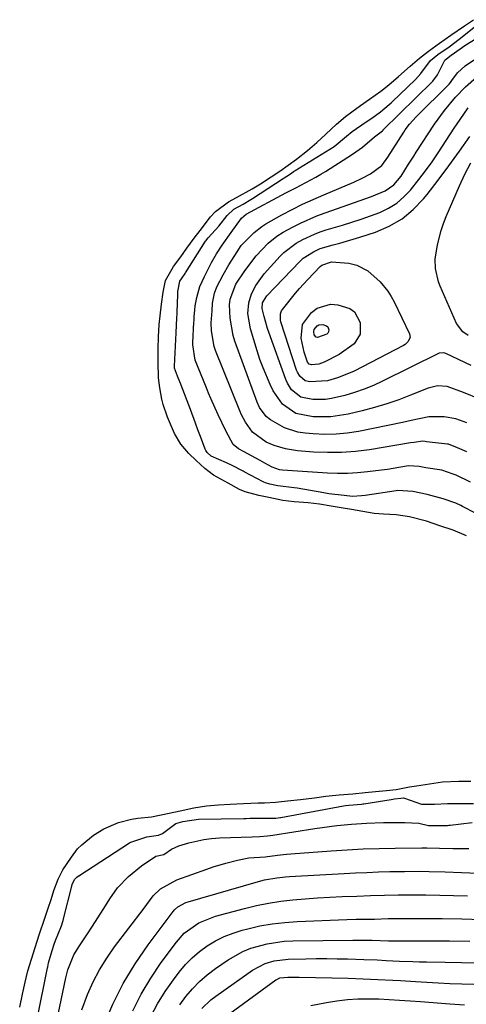
# Model space of a CAD drawing. Units: inches. Extents: x 1852060 to 1857387, y 458225 to 463551.
# Drawn here: x 1853018 to 1853138, y 462742 to 463006 of the extents above; entities that cross this region are included whole.
import ezdxf

# ---------------------------------------------------------------- set-up
doc = ezdxf.new("R2010")
doc.units = ezdxf.units.IN
doc.header["$MEASUREMENT"] = 0
for name, color, linetype in [('1', 7, 'Continuous'), ('7', 7, 'Continuous'), ('8', 7, 'Continuous')]:
    doc.layers.add(name, color=color, linetype=linetype)

msp = doc.modelspace()

# ---------------------------------------------------------------- linework, layer by layer
at = {"layer": '1', "color": 18}
for points in [[(1853137.83, 462867.58, 1694), (1853134.3, 462869.07, 1694), (1853130.72, 462870.3, 1694), (1853127.12, 462871.49, 1694), (1853122.59, 462872.65, 1694), (1853119.01, 462873.22, 1694), (1853115.66, 462873.41, 1694), (1853113.12, 462873.6, 1694), (1853110.06, 462874.11, 1694), (1853107.09, 462874.62, 1694), (1853104.31, 462875.11, 1694), (1853101.65, 462875.58, 1694), (1853098.52, 462876.08, 1694), (1853095.42, 462876.42, 1694), (1853091.75, 462876.72, 1694), (1853088.71, 462877.07, 1694), (1853084.91, 462877.83, 1694), (1853082.27, 462878.42, 1694), (1853078.62, 462879.36, 1694), (1853077.12, 462880.03, 1694), (1853074.08, 462881.67, 1694), (1853070.12, 462883.82, 1694), (1853067.76, 462885.63, 1694), (1853065.47, 462887.79, 1694), (1853063.53, 462889.64, 1694), (1853061.37, 462892.14, 1694), (1853059.66, 462895.01, 1694), (1853057.83, 462899.4, 1694), (1853056.67, 462902.8, 1694), (1853056.27, 462904.19, 1694), (1853055.71, 462907.21, 1694), (1853055.38, 462909.93, 1694), (1853055.27, 462914.08, 1694), (1853055.29, 462917.7, 1694), (1853055.38, 462920.94, 1694), (1853055.58, 462924.23, 1694), (1853055.8, 462926.52, 1694), (1853056.18, 462929.63, 1694), (1853056.61, 462932.85, 1694), (1853057.31, 462935.97, 1694), (1853059.45, 462939.76, 1694), (1853061.36, 462942.36, 1694), (1853062.99, 462944.64, 1694), (1853064.95, 462947.31, 1694), (1853066.51, 462949.39, 1694), (1853069.33, 462953.04, 1694), (1853070.65, 462954.49, 1694), (1853074.09, 462957.02, 1694), (1853076.3, 462958.2, 1694), (1853080.51, 462960.51, 1694), (1853082.73, 462961.89, 1694), (1853085.52, 462963.75, 1694), (1853087.84, 462965.3, 1694), (1853090.14, 462966.87, 1694), (1853092.31, 462968.47, 1694), (1853095.25, 462970.78, 1694), (1853097.79, 462972.96, 1694), (1853100.21, 462975.21, 1694), (1853103.04, 462977.83, 1694), (1853105.43, 462979.88, 1694), (1853107.17, 462981.19, 1694), (1853109.51, 462982.84, 1694), (1853111.9, 462984.54, 1694), (1853114.92, 462986.73, 1694), (1853117.09, 462988.41, 1694), (1853119.68, 462990.6, 1694), (1853122.75, 462993.37, 1694), (1853125.26, 462995.53, 1694), (1853127.69, 462997.46, 1694), (1853130.58, 462999.55, 1694), (1853133.69, 463001.68, 1694), (1853137.33, 463004.24, 1694), (1853139.75, 463005.86, 1694)], [(1853147.19, 462870.07, 1696), (1853136.74, 462875.49, 1696), (1853136.32, 462875.7, 1696), (1853135.04, 462876.3, 1696), (1853131.63, 462877.54, 1696), (1853127.3, 462878.66, 1696), (1853123.47, 462879.48, 1696), (1853119.51, 462879.73, 1696), (1853119.06, 462879.67, 1696), (1853110.7, 462878.4, 1696), (1853109.74, 462878.27, 1696), (1853107.35, 462878.16, 1696), (1853105.1, 462878.36, 1696), (1853101.02, 462878.87, 1696), (1853099.66, 462879.09, 1696), (1853092.55, 462880.32, 1696), (1853091.73, 462880.44, 1696), (1853087.38, 462880.94, 1696), (1853085.21, 462881.41, 1696), (1853084.06, 462881.76, 1696), (1853083.62, 462881.95, 1696), (1853083.4, 462882.05, 1696), (1853078.36, 462884.72, 1696), (1853078.07, 462884.87, 1696), (1853075.13, 462886.44, 1696), (1853073.62, 462887.15, 1696), (1853069.5, 462888.97, 1696), (1853068.44, 462889.92, 1696), (1853068.06, 462890.45, 1696), (1853067.89, 462890.81, 1696), (1853066.61, 462894.24, 1696), (1853065.94, 462896.03, 1696), (1853065.26, 462897.81, 1696), (1853063.92, 462901.39, 1696), (1853061.48, 462907.91, 1696), (1853061.36, 462908.22, 1696), (1853061.11, 462908.84, 1696), (1853060.47, 462910.37, 1696), (1853059.68, 462912.51, 1696), (1853059.66, 462912.76, 1696), (1853059.65, 462912.89, 1696), (1853059.66, 462913.02, 1696), (1853060.08, 462921.96, 1696), (1853060.3, 462926.01, 1696), (1853060.35, 462927.06, 1696), (1853060.37, 462927.58, 1696), (1853060.53, 462932.14, 1696), (1853060.59, 462933.07, 1696), (1853061.13, 462935.79, 1696), (1853061.53, 462936.46, 1696), (1853062.5, 462937.85, 1696), (1853062.62, 462938.03, 1696), (1853068.01, 462946.5, 1696), (1853068.12, 462946.67, 1696), (1853068.32, 462946.95, 1696), (1853068.72, 462947.46, 1696), (1853071.54, 462950.57, 1696), (1853073.74, 462953.36, 1696), (1853075.54, 462955.07, 1696), (1853078.03, 462956.43, 1696), (1853080.11, 462957.66, 1696), (1853080.57, 462957.96, 1696), (1853088.8, 462963.29, 1696), (1853089.08, 462963.47, 1696), (1853089.77, 462963.93, 1696), (1853091, 462964.77, 1696), (1853091.52, 462965.15, 1696), (1853091.75, 462965.31, 1696), (1853091.86, 462965.38, 1696), (1853091.98, 462965.45, 1696), (1853102.39, 462971.87, 1696), (1853105.74, 462974.65, 1696), (1853107.26, 462975.87, 1696), (1853111.03, 462978.46, 1696), (1853112.48, 462979.48, 1696), (1853114.83, 462981.17, 1696), (1853117.18, 462983.1, 1696), (1853117.71, 462983.58, 1696), (1853117.97, 462983.83, 1696), (1853124.22, 462989.86, 1696), (1853125.67, 462991.46, 1696), (1853128.24, 462994.91, 1696), (1853130.22, 462996.53, 1696), (1853133.17, 462998.62, 1696), (1853135.88, 463000.6, 1696), (1853140.28, 463004.09, 1696)], [(1853138.9, 462882.01, 1698), (1853135.08, 462883.81, 1698), (1853134.3, 462884.15, 1698), (1853131.25, 462885.14, 1698), (1853126.94, 462885.8, 1698), (1853125.18, 462886.16, 1698), (1853122.33, 462886.3, 1698), (1853119.77, 462885.86, 1698), (1853116.68, 462885.37, 1698), (1853115.13, 462885.16, 1698), (1853111.36, 462884.71, 1698), (1853108.69, 462884.47, 1698), (1853106.02, 462884.33, 1698), (1853103.34, 462884.33, 1698), (1853100.67, 462884.42, 1698), (1853088.55, 462885.15, 1698), (1853087.83, 462885.24, 1698), (1853085.8, 462885.99, 1698), (1853083.87, 462887.05, 1698), (1853083.23, 462887.4, 1698), (1853082.58, 462887.75, 1698), (1853078.14, 462890.18, 1698), (1853076.84, 462890.88, 1698), (1853075.42, 462892.09, 1698), (1853073.46, 462895.74, 1698), (1853071.38, 462900.01, 1698), (1853069.43, 462904.35, 1698), (1853068.82, 462905.81, 1698), (1853068.21, 462907.27, 1698), (1853065.21, 462914.66, 1698), (1853064.55, 462918.72, 1698), (1853064.57, 462919.31, 1698), (1853064.89, 462924.82, 1698), (1853064.91, 462925.18, 1698), (1853064.97, 462926.26, 1698), (1853065.08, 462928.11, 1698), (1853065.24, 462929.22, 1698), (1853065.69, 462931.45, 1698), (1853066.5, 462934.35, 1698), (1853067.06, 462935.74, 1698), (1853067.7, 462937.1, 1698), (1853069.62, 462940.77, 1698), (1853070.96, 462943.16, 1698), (1853072.44, 462945.45, 1698), (1853074.82, 462948.81, 1698), (1853077.6, 462952.73, 1698), (1853078.84, 462953.76, 1698), (1853089.5, 462959.44, 1698), (1853092.17, 462960.85, 1698), (1853094.86, 462962.23, 1698), (1853097.52, 462963.66, 1698), (1853098.82, 462964.43, 1698), (1853100.11, 462965.22, 1698), (1853107.31, 462969.79, 1698), (1853109.97, 462971.71, 1698), (1853113.26, 462974.49, 1698), (1853114.66, 462975.56, 1698), (1853115.35, 462976.09, 1698), (1853115.53, 462976.26, 1698), (1853115.58, 462976.31, 1698), (1853128.67, 462989.18, 1698), (1853128.88, 462989.39, 1698), (1853130.07, 462991.08, 1698), (1853132.02, 462994.98, 1698), (1853132.46, 462995.37, 1698), (1853133.76, 462996.31, 1698), (1853137.71, 462999.16, 1698), (1853141.59, 463001.54, 1698)], [(1853137.93, 462890.11, 1700), (1853137.31, 462890.35, 1700), (1853135.47, 462891.15, 1700), (1853133.03, 462892.13, 1700), (1853132.86, 462892.15, 1700), (1853132.78, 462892.16, 1700), (1853127.17, 462892.79, 1700), (1853126.78, 462892.85, 1700), (1853126.09, 462892.97, 1700), (1853123.85, 462892.63, 1700), (1853122.89, 462892.47, 1700), (1853111.86, 462890.66, 1700), (1853108.13, 462890.19, 1700), (1853104.4, 462889.9, 1700), (1853100.65, 462889.88, 1700), (1853096.89, 462890.03, 1700), (1853092.6, 462890.37, 1700), (1853089.43, 462890.86, 1700), (1853086.37, 462891.81, 1700), (1853084.23, 462892.7, 1700), (1853080.58, 462895.37, 1700), (1853078.65, 462898.07, 1700), (1853077.61, 462900.03, 1700), (1853077.16, 462901.04, 1700), (1853070.63, 462917.27, 1700), (1853070.27, 462918.28, 1700), (1853069.55, 462922.47, 1700), (1853069.52, 462924.61, 1700), (1853069.72, 462927.9, 1700), (1853069.84, 462929.91, 1700), (1853070.42, 462932.61, 1700), (1853071.03, 462934.33, 1700), (1853072.67, 462937.54, 1700), (1853074.19, 462940.15, 1700), (1853076.42, 462943.68, 1700), (1853077.56, 462945.35, 1700), (1853081.02, 462948.89, 1700), (1853083.03, 462950.45, 1700), (1853084.09, 462951.14, 1700), (1853088.41, 462953.56, 1700), (1853091.17, 462955.02, 1700), (1853093.95, 462956.42, 1700), (1853096.77, 462957.73, 1700), (1853099.62, 462958.98, 1700), (1853107.65, 462962.36, 1700), (1853109.93, 462963.4, 1700), (1853112.15, 462964.57, 1700), (1853115.22, 462966.83, 1700), (1853116.82, 462969.02, 1700), (1853121.06, 462975.77, 1700), (1853121.42, 462976.32, 1700), (1853122.6, 462977.89, 1700), (1853124.37, 462979.82, 1700), (1853133.1, 462988.48, 1700), (1853133.22, 462988.61, 1700), (1853133.55, 462989, 1700), (1853133.95, 462989.57, 1700), (1853135.42, 462991.59, 1700), (1853137.47, 462993.52, 1700), (1853141.32, 462996.12, 1700)], [(1853137.96, 462897.9, 1702), (1853134.98, 462898.93, 1702), (1853131.91, 462899.49, 1702), (1853127.74, 462899.48, 1702), (1853123.06, 462898.49, 1702), (1853120.71, 462897.98, 1702), (1853108.94, 462895.57, 1702), (1853105.93, 462895.1, 1702), (1853102.92, 462894.79, 1702), (1853099.88, 462894.75, 1702), (1853096.84, 462894.88, 1702), (1853094.62, 462895.08, 1702), (1853092.72, 462895.37, 1702), (1853089.11, 462896.55, 1702), (1853085.38, 462898.63, 1702), (1853084.18, 462899.54, 1702), (1853082.42, 462902, 1702), (1853081.81, 462903.4, 1702), (1853075.87, 462919.73, 1702), (1853075.4, 462921.23, 1702), (1853074.6, 462925.87, 1702), (1853074.44, 462929.44, 1702), (1853074.55, 462931.01, 1702), (1853076.13, 462935.02, 1702), (1853078.51, 462938.62, 1702), (1853081.56, 462942.58, 1702), (1853084.75, 462946.02, 1702), (1853087.06, 462947.87, 1702), (1853088.74, 462948.9, 1702), (1853091.24, 462950.24, 1702), (1853093.38, 462951.34, 1702), (1853097.77, 462953.29, 1702), (1853100.02, 462954.14, 1702), (1853112.43, 462958.53, 1702), (1853116.06, 462959.99, 1702), (1853118.41, 462961.61, 1702), (1853120.32, 462963.94, 1702), (1853122.36, 462967.15, 1702), (1853123.72, 462969.29, 1702), (1853124.4, 462970.36, 1702), (1853129.29, 462977.83, 1702), (1853131.96, 462981.56, 1702), (1853134.91, 462985.08, 1702), (1853137.62, 462987.9, 1702), (1853140.55, 462990.47, 1702)], [(1853141.42, 462904.21, 1704), (1853137.04, 462905.96, 1704), (1853132.64, 462907.62, 1704), (1853130.07, 462907.75, 1704), (1853127.58, 462907.15, 1704), (1853122.88, 462905.24, 1704), (1853119.71, 462904.03, 1704), (1853116.5, 462902.92, 1704), (1853113.24, 462901.96, 1704), (1853109.95, 462901.09, 1704), (1853106.15, 462900.19, 1704), (1853101.49, 462899.47, 1704), (1853096.77, 462899.5, 1704), (1853092.2, 462900.34, 1704), (1853088.61, 462902.83, 1704), (1853086.08, 462906.44, 1704), (1853085.29, 462908.12, 1704), (1853083.39, 462912.58, 1704), (1853082.56, 462914.86, 1704), (1853081.81, 462917.16, 1704), (1853079.99, 462923.07, 1704), (1853079.35, 462927.15, 1704), (1853079.55, 462930.03, 1704), (1853080.25, 462932.43, 1704), (1853081.42, 462934.68, 1704), (1853083.71, 462937.74, 1704), (1853087.97, 462942.5, 1704), (1853088.94, 462943.51, 1704), (1853092.29, 462946.02, 1704), (1853094.05, 462946.97, 1704), (1853097.12, 462948.42, 1704), (1853098.7, 462949.02, 1704), (1853100.31, 462949.56, 1704), (1853104.66, 462950.85, 1704), (1853107.18, 462951.63, 1704), (1853109.68, 462952.45, 1704), (1853112.17, 462953.33, 1704), (1853114.64, 462954.25, 1704), (1853116.98, 462955.37, 1704), (1853119.16, 462956.7, 1704), (1853121.11, 462958.36, 1704), (1853122.9, 462960.23, 1704), (1853125.13, 462963.03, 1704), (1853126.91, 462965.38, 1704), (1853128.62, 462967.79, 1704), (1853130.27, 462970.23, 1704), (1853134.59, 462976.82, 1704), (1853136.13, 462979.1, 1704), (1853138.32, 462982.2, 1704)], [(1853139.07, 462913.25, 1706), (1853132.29, 462916.44, 1706), (1853131.81, 462916.6, 1706), (1853130.56, 462916.52, 1706), (1853130.33, 462916.43, 1706), (1853115.4, 462908.99, 1706), (1853112.95, 462907.86, 1706), (1853110.46, 462906.84, 1706), (1853107.91, 462905.97, 1706), (1853105.32, 462905.2, 1706), (1853101.73, 462904.35, 1706), (1853100.07, 462904.12, 1706), (1853096.7, 462904.13, 1706), (1853093.47, 462904.76, 1706), (1853091.04, 462906.71, 1706), (1853089.9, 462908.48, 1706), (1853089.47, 462909.46, 1706), (1853084.96, 462922.13, 1706), (1853084.6, 462923.17, 1706), (1853083.64, 462926.32, 1706), (1853083.13, 462928.45, 1706), (1853083.26, 462930.05, 1706), (1853084.18, 462931.61, 1706), (1853084.42, 462931.89, 1706), (1853093.27, 462941.1, 1706), (1853094.16, 462941.95, 1706), (1853096.86, 462943.69, 1706), (1853098.66, 462944.53, 1706), (1853102.19, 462945.54, 1706), (1853103.97, 462946, 1706), (1853107.51, 462947.02, 1706), (1853109.26, 462947.57, 1706), (1853113.52, 462948.96, 1706), (1853117.19, 462950.53, 1706), (1853120.6, 462952.48, 1706), (1853123.61, 462954.99, 1706), (1853126.37, 462957.88, 1706), (1853127.29, 462959.05, 1706), (1853130.25, 462962.85, 1706), (1853133.15, 462966.7, 1706), (1853135.97, 462970.61, 1706), (1853138.73, 462974.57, 1706)], [(1853138.27, 462921.28, 1708), (1853136.84, 462922.22, 1708), (1853135.16, 462924.51, 1708), (1853130.8, 462934.46, 1708), (1853130.36, 462935.61, 1708), (1853129.52, 462939.21, 1708), (1853129.44, 462941.67, 1708), (1853130.06, 462945.57, 1708), (1853131.07, 462949.39, 1708), (1853131.72, 462951.26, 1708), (1853132.44, 462953.1, 1708), (1853135.96, 462961.36, 1708), (1853137.41, 462964.48, 1708), (1853138.99, 462967.53, 1708)], [(1853018.23, 462741.35, 1694), (1853018.95, 462744.84, 1694), (1853019.65, 462748.05, 1694), (1853020.45, 462751.08, 1694), (1853021.39, 462754.18, 1694), (1853022.34, 462757.27, 1694), (1853023.48, 462760.73, 1694), (1853024.99, 462765.14, 1694), (1853025.89, 462767.85, 1694), (1853026.62, 462770.19, 1694), (1853027.38, 462772.56, 1694), (1853028.49, 462775.58, 1694), (1853029.8, 462778.08, 1694), (1853032.09, 462781.53, 1694), (1853033.74, 462783.72, 1694), (1853034.84, 462784.83, 1694), (1853037.95, 462787.41, 1694), (1853040.72, 462789.1, 1694), (1853044.69, 462790.83, 1694), (1853048.14, 462791.71, 1694), (1853049.88, 462792, 1694), (1853053.49, 462792.32, 1694), (1853058.25, 462793.28, 1694), (1853061.2, 462793.94, 1694), (1853064.85, 462794.71, 1694), (1853068.26, 462795.3, 1694), (1853071.47, 462795.56, 1694), (1853074.6, 462795.68, 1694), (1853078.17, 462795.85, 1694), (1853082.07, 462796.03, 1694), (1853083.79, 462796.09, 1694), (1853086.75, 462796.27, 1694), (1853089.92, 462796.57, 1694), (1853093.43, 462796.95, 1694), (1853097.12, 462797.44, 1694), (1853100.2, 462797.86, 1694), (1853103.77, 462798.23, 1694), (1853107.38, 462798.52, 1694), (1853110.69, 462798.79, 1694), (1853113.46, 462799.06, 1694), (1853116.43, 462799.35, 1694), (1853118.99, 462799.67, 1694), (1853122.62, 462800.35, 1694), (1853124.48, 462800.6, 1694), (1853127.95, 462801.14, 1694), (1853131.41, 462801.66, 1694), (1853135.84, 462801.83, 1694), (1853139.01, 462801.86, 1694)], [(1853022.82, 462737.67, 1696), (1853025.71, 462751.89, 1696), (1853025.75, 462752.11, 1696), (1853025.98, 462753.2, 1696), (1853026.91, 462756.55, 1696), (1853027.44, 462758.19, 1696), (1853027.84, 462759.22, 1696), (1853029.38, 462763.08, 1696), (1853029.78, 462764.28, 1696), (1853029.85, 462764.54, 1696), (1853029.88, 462764.67, 1696), (1853032.3, 462774.1, 1696), (1853032.31, 462774.16, 1696), (1853032.4, 462774.46, 1696), (1853032.99, 462775.58, 1696), (1853033.49, 462776.13, 1696), (1853033.84, 462776.39, 1696), (1853033.99, 462776.49, 1696), (1853034.06, 462776.54, 1696), (1853047.65, 462785.31, 1696), (1853047.96, 462785.5, 1696), (1853052.29, 462786.97, 1696), (1853055.42, 462787.39, 1696), (1853056.44, 462787.82, 1696), (1853060.03, 462790.5, 1696), (1853061.94, 462791.09, 1696), (1853066.09, 462791.68, 1696), (1853078.21, 462791.86, 1696), (1853078.43, 462791.87, 1696), (1853078.86, 462791.88, 1696), (1853079.93, 462791.92, 1696), (1853082.03, 462791.97, 1696), (1853086.8, 462791.93, 1696), (1853088.02, 462792.1, 1696), (1853088.17, 462792.13, 1696), (1853104.94, 462795.22, 1696), (1853105.47, 462795.31, 1696), (1853106.35, 462795.42, 1696), (1853109.73, 462795.73, 1696), (1853110.14, 462795.78, 1696), (1853110.34, 462795.81, 1696), (1853117.69, 462796.99, 1696), (1853118.61, 462797.11, 1696), (1853120.28, 462797.36, 1696), (1853120.95, 462797.39, 1696), (1853121.28, 462797.34, 1696), (1853125.82, 462795.73, 1696), (1853129.29, 462795.68, 1696), (1853132.75, 462795.92, 1696), (1853136.23, 462795.92, 1696), (1853139.71, 462795.92, 1696)], [(1853027.03, 462732.12, 1698), (1853030.55, 462749.17, 1698), (1853031.09, 462751.31, 1698), (1853032.71, 462755.38, 1698), (1853034.21, 462757.76, 1698), (1853036.59, 462761.27, 1698), (1853038.55, 462764.26, 1698), (1853041.2, 462768.48, 1698), (1853042.37, 462770.39, 1698), (1853044.45, 462773.32, 1698), (1853047.33, 462776.3, 1698), (1853050.87, 462779.18, 1698), (1853054.67, 462781.74, 1698), (1853056.78, 462782.25, 1698), (1853058.88, 462783.68, 1698), (1853060.87, 462784.58, 1698), (1853063.47, 462785.35, 1698), (1853067.54, 462786.28, 1698), (1853069.6, 462786.53, 1698), (1853071.68, 462786.68, 1698), (1853080.51, 462786.95, 1698), (1853082.56, 462787.05, 1698), (1853084.61, 462787.21, 1698), (1853085.29, 462787.3, 1698), (1853085.97, 462787.4, 1698), (1853097.21, 462789.17, 1698), (1853099.18, 462789.46, 1698), (1853103.13, 462789.97, 1698), (1853107.1, 462790.36, 1698), (1853111.08, 462790.63, 1698), (1853115.64, 462790.8, 1698), (1853117.52, 462790.83, 1698), (1853121.3, 462790.82, 1698), (1853125.06, 462790.65, 1698), (1853127.64, 462790.01, 1698), (1853129.33, 462789.97, 1698), (1853132.78, 462790.02, 1698), (1853133.13, 462790.05, 1698), (1853133.28, 462790.07, 1698), (1853133.44, 462790.08, 1698), (1853139.37, 462790.82, 1698)], [(1853034.85, 462740.64, 1700), (1853036.41, 462744.74, 1700), (1853037.91, 462748.09, 1700), (1853039.59, 462751.35, 1700), (1853041.53, 462754.46, 1700), (1853043.64, 462757.48, 1700), (1853051.25, 462767.45, 1700), (1853053.98, 462771.17, 1700), (1853055.92, 462773.06, 1700), (1853060.32, 462775.4, 1700), (1853068.31, 462778.3, 1700), (1853069.99, 462778.89, 1700), (1853073.38, 462779.93, 1700), (1853076.51, 462780.74, 1700), (1853079.59, 462781.3, 1700), (1853083.99, 462781.64, 1700), (1853087.21, 462782.06, 1700), (1853089.64, 462782.31, 1700), (1853090.86, 462782.41, 1700), (1853101.64, 462783.2, 1700), (1853105.9, 462783.48, 1700), (1853110.17, 462783.7, 1700), (1853114.44, 462783.84, 1700), (1853118.71, 462783.92, 1700), (1853125.92, 462783.99, 1700), (1853127.26, 462784, 1700), (1853130.6, 462783.92, 1700), (1853134.22, 462783.85, 1700), (1853138.52, 462783.84, 1700)], [(1853040.76, 462736.49, 1702), (1853043.2, 462742.15, 1702), (1853045.94, 462747.65, 1702), (1853049.12, 462752.9, 1702), (1853052.61, 462757.99, 1702), (1853059.31, 462766.94, 1702), (1853059.7, 462767.4, 1702), (1853060.59, 462768.21, 1702), (1853062.71, 462769.34, 1702), (1853063.29, 462769.53, 1702), (1853081.57, 462774.84, 1702), (1853083.76, 462775.4, 1702), (1853087.11, 462775.99, 1702), (1853089.36, 462776.23, 1702), (1853090.48, 462776.31, 1702), (1853105.06, 462777.13, 1702), (1853108.12, 462777.29, 1702), (1853111.19, 462777.42, 1702), (1853114.25, 462777.54, 1702), (1853117.32, 462777.63, 1702), (1853121.27, 462777.71, 1702), (1853125.63, 462777.73, 1702), (1853127.82, 462777.7, 1702), (1853132.18, 462777.59, 1702), (1853136.54, 462777.43, 1702), (1853156.69, 462776.6, 1702)], [(1853048.52, 462740.37, 1704), (1853050.74, 462744.84, 1704), (1853053.31, 462749.11, 1704), (1853056.12, 462753.25, 1704), (1853060.17, 462758.74, 1704), (1853062.29, 462761.13, 1704), (1853066.21, 462763.89, 1704), (1853070.68, 462765.68, 1704), (1853078.46, 462767.78, 1704), (1853081.66, 462768.55, 1704), (1853084.87, 462769.22, 1704), (1853088.12, 462769.72, 1704), (1853091.38, 462770.1, 1704), (1853094.67, 462770.37, 1704), (1853097.95, 462770.61, 1704), (1853101.24, 462770.79, 1704), (1853104.53, 462770.93, 1704), (1853108.49, 462771.07, 1704), (1853112.19, 462771.2, 1704), (1853115.88, 462771.33, 1704), (1853119.58, 462771.42, 1704), (1853121.43, 462771.43, 1704), (1853123.28, 462771.43, 1704), (1853127, 462771.4, 1704), (1853130.71, 462771.35, 1704), (1853134.41, 462771.25, 1704), (1853138.12, 462771.11, 1704)], [(1853053.31, 462738.83, 1706), (1853055.13, 462742.25, 1706), (1853057.18, 462745.52, 1706), (1853059.41, 462748.69, 1706), (1853060.96, 462750.74, 1706), (1853062.62, 462752.72, 1706), (1853064.4, 462754.57, 1706), (1853066.36, 462756.23, 1706), (1853068.44, 462757.76, 1706), (1853070.66, 462759.08, 1706), (1853072.95, 462760.24, 1706), (1853075.35, 462761.17, 1706), (1853077.81, 462761.95, 1706), (1853079.29, 462762.33, 1706), (1853082.56, 462763.08, 1706), (1853085.86, 462763.67, 1706), (1853089.18, 462764.05, 1706), (1853092.53, 462764.29, 1706), (1853105.85, 462764.78, 1706), (1853108.29, 462764.86, 1706), (1853113.19, 462764.94, 1706), (1853116.88, 462765.05, 1706), (1853126.13, 462765.11, 1706), (1853131.37, 462765.09, 1706), (1853136.6, 462765.01, 1706), (1853141.84, 462764.83, 1706)], [(1853061.06, 462741.95, 1708), (1853062.68, 462744.18, 1708), (1853064.46, 462746.27, 1708), (1853066.37, 462748.24, 1708), (1853068.45, 462750.02, 1708), (1853070.64, 462751.68, 1708), (1853074, 462753.99, 1708), (1853077.97, 462756.24, 1708), (1853080.08, 462757.09, 1708), (1853084.49, 462758.33, 1708), (1853089.02, 462758.97, 1708), (1853091.32, 462759.09, 1708), (1853107.39, 462759.31, 1708), (1853108.32, 462759.32, 1708), (1853112.57, 462759.25, 1708), (1853116.94, 462759.09, 1708), (1853118.12, 462759.09, 1708), (1853127.84, 462759.13, 1708), (1853133.29, 462759.1, 1708), (1853138.74, 462759, 1708)]]:
    msp.add_polyline3d(points, dxfattribs=at)
at = {"layer": '7', "color": 18}
for points in [[(1853099.16, 462940.13, 1708), (1853101.74, 462941.03, 1708), (1853106.37, 462940.62, 1708), (1853108.52, 462940.11, 1708), (1853111.44, 462938.56, 1708), (1853114.73, 462935.65, 1708), (1853116.82, 462933.12, 1708), (1853117.69, 462931.74, 1708), (1853118.47, 462930.3, 1708), (1853122.63, 462921.66, 1708), (1853122.79, 462920.76, 1708), (1853122.15, 462919.53, 1708), (1853121.4, 462918.88, 1708), (1853120.97, 462918.62, 1708), (1853107.75, 462911.74, 1708), (1853106.3, 462911.05, 1708), (1853103.31, 462909.88, 1708), (1853100.64, 462909.1, 1708), (1853095.9, 462908.81, 1708), (1853094.7, 462909.13, 1708), (1853093.27, 462910.33, 1708), (1853092.61, 462911.42, 1708), (1853092.37, 462912.01, 1708), (1853088.16, 462924.96, 1708), (1853088.06, 462925.38, 1708), (1853088.04, 462927.1, 1708), (1853088.36, 462927.89, 1708), (1853088.6, 462928.24, 1708), (1853092.08, 462932.56, 1708), (1853093.13, 462933.83, 1708), (1853095.33, 462936.29, 1708), (1853098.71, 462939.74, 1708), (1853099.16, 462940.13, 1708)], [(1853100.71, 462923.57, 1712), (1853101.01, 462922.74, 1712), (1853100.93, 462922.28, 1712), (1853100.75, 462921.88, 1712), (1853100.44, 462921.57, 1712), (1853097.96, 462920.71, 1712), (1853097.59, 462920.79, 1712), (1853097.06, 462921.39, 1712), (1853096.96, 462922.36, 1712), (1853097.09, 462922.82, 1712), (1853097.84, 462923.83, 1712), (1853098.29, 462924.11, 1712), (1853099.38, 462924.18, 1712), (1853100.38, 462923.84, 1712), (1853100.71, 462923.57, 1712)], [(1853070.84, 462736.96, 1712), (1853086.8, 462748.62, 1712), (1853087.06, 462748.78, 1712), (1853087.87, 462749.16, 1712), (1853089.99, 462749.38, 1712), (1853091.54, 462749.39, 1712), (1853092.31, 462749.39, 1712), (1853093.08, 462749.37, 1712), (1853106.14, 462749.06, 1712), (1853110.15, 462748.94, 1712), (1853114.15, 462748.77, 1712), (1853118.16, 462748.55, 1712), (1853120.16, 462748.43, 1712), (1853124.23, 462748.18, 1712), (1853127.27, 462748, 1712), (1853130.31, 462747.84, 1712), (1853133.35, 462747.71, 1712), (1853136.62, 462747.59, 1712), (1853139.78, 462747.47, 1712)], [(1853096.2, 462741.77, 1714), (1853100.33, 462742.6, 1714), (1853103.18, 462743.01, 1714), (1853105.96, 462743.34, 1714), (1853108.75, 462743.55, 1714), (1853111.54, 462743.6, 1714), (1853114.34, 462743.54, 1714), (1853117.14, 462743.39, 1714), (1853119.94, 462743.23, 1714), (1853122.74, 462743.03, 1714), (1853125.53, 462742.82, 1714), (1853133.42, 462742.2, 1714), (1853137.29, 462741.92, 1714)]]:
    msp.add_polyline3d(points, dxfattribs=at)
at = {"layer": '8', "color": 18}
for points in [[(1853109.39, 462921.57, 1710), (1853107.75, 462919.05, 1710), (1853103.73, 462916.16, 1710), (1853099.79, 462914.13, 1710), (1853098.28, 462913.59, 1710), (1853096.32, 462913.39, 1710), (1853095.74, 462913.6, 1710), (1853095.32, 462914.07, 1710), (1853094.35, 462916.77, 1710), (1853093.56, 462920.5, 1710), (1853093.91, 462924.16, 1710), (1853096.35, 462927.42, 1710), (1853097.91, 462928.6, 1710), (1853101.42, 462929.65, 1710), (1853103.38, 462929.51, 1710), (1853106.58, 462928.45, 1710), (1853107.85, 462927.56, 1710), (1853109.42, 462924.78, 1710), (1853109.39, 462921.57, 1710)], [(1853067.01, 462740.99, 1710), (1853069.42, 462743.26, 1710), (1853070.73, 462744.27, 1710), (1853080.55, 462751.22, 1710), (1853083.91, 462753.02, 1710), (1853086.35, 462753.76, 1710), (1853090.15, 462754.23, 1710), (1853094.84, 462754.3, 1710), (1853097.63, 462754.33, 1710), (1853100.42, 462754.33, 1710), (1853103.2, 462754.3, 1710), (1853105.99, 462754.25, 1710), (1853110.36, 462754.13, 1710), (1853113.97, 462753.98, 1710), (1853116.37, 462753.86, 1710), (1853119.95, 462753.69, 1710), (1853123.52, 462753.55, 1710), (1853125.31, 462753.51, 1710), (1853127.1, 462753.47, 1710), (1853132.18, 462753.41, 1710), (1853136.51, 462753.31, 1710), (1853140.84, 462753.17, 1710)]]:
    msp.add_polyline3d(points, dxfattribs=at)

doc.saveas('drawing.dxf')
